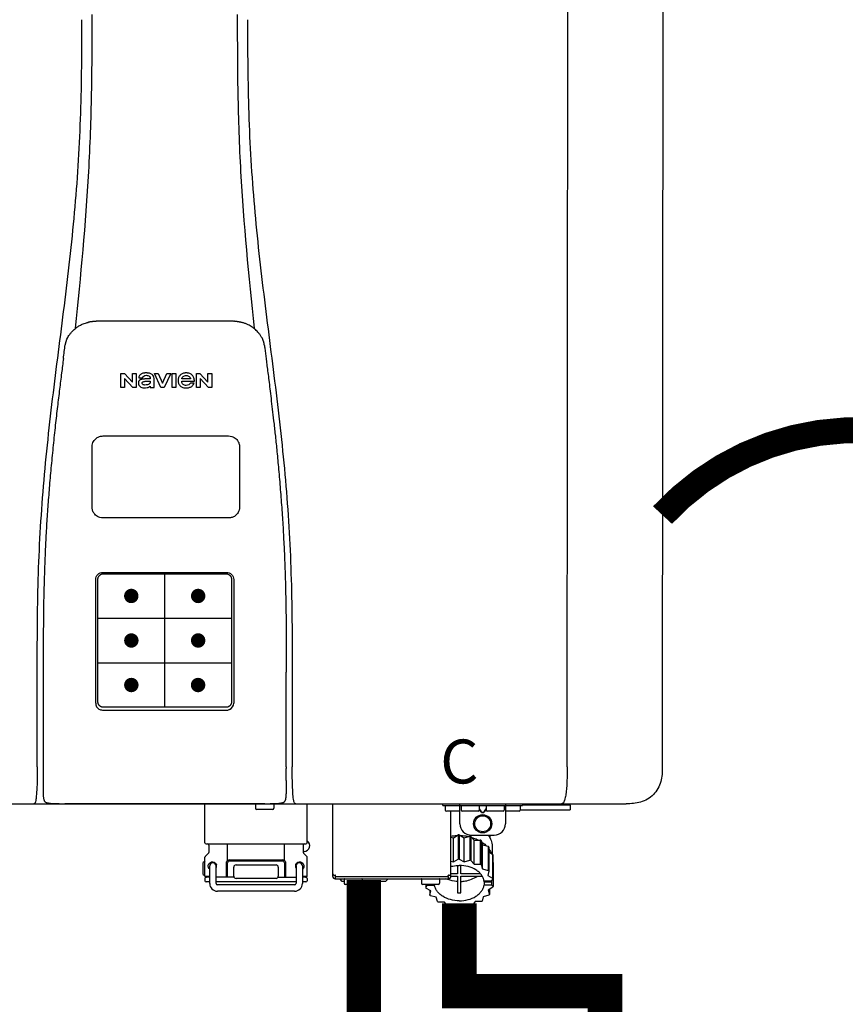
# Model space of a CAD drawing. Units: inches. Extents: x -123 to 135, y -41 to 134.
# Drawn here: x 19 to 33, y 35 to 52 of the extents above; entities that cross this region are included whole.
import ezdxf
from ezdxf.enums import TextEntityAlignment as Align

# ---------------------------------------------------------------- set-up
doc = ezdxf.new("R2010")
doc.units = ezdxf.units.IN
doc.header["$MEASUREMENT"] = 0
doc.header["$PDSIZE"] = -1
doc.linetypes.add('DOTX2', pattern=[0.5, 0, -0.5])
doc.layers.add('menote', color=7, linetype='Continuous')
doc.styles.add('Navien', font='arial.ttf')

# ---------------------------------------------------------------- blocks, each defined once
blk = doc.blocks.new('NPE-S2 (150-180-210-240)')
at = {"linetype": 'Continuous'}
for p, q in [((13.212, 2.069), (13.233, 28.207)), ((14.883, 28.196), (14.863, 2.058)), ((4.927, 9.792), (4.926, 9.792)), ((4.961, 9.797), (4.96, 9.797)), ((4.978, 9.799), (4.977, 9.799)), ((4.977, 9.799), (4.978, 9.799)), ((4.978, 9.799), (4.978, 9.799)), ((4.994, 9.801), (4.993, 9.801)), ((5.01, 9.802), (5.01, 9.802)), ((5.028, 9.803), (5.026, 9.803)), ((5.046, 9.804), (5.045, 9.804)), ((7.383, 9.804), (5.064, 9.804)), ((7.384, 9.804), (7.383, 9.804)), ((7.4, 9.804), (7.401, 9.804)), ((7.418, 9.804), (7.417, 9.804)), ((7.435, 9.803), (7.434, 9.803)), ((7.451, 9.801), (7.452, 9.801)), ((7.47, 9.8), (7.469, 9.8)), ((7.473, 9.799), (7.472, 9.799)), ((7.473, 9.799), (7.473, 9.799)), ((7.489, 9.797), (7.49, 9.797)), ((7.556, 9.785), (7.559, 9.784)), ((4.674, 9.677), (4.675, 9.684)), ((7.776, 9.684), (7.776, 9.677)), ((4.497, 9.404), (4.497, 9.398)), ((4.508, 9.453), (4.508, 9.451)), ((7.954, 9.398), (7.953, 9.404)), ((5.464, 8.898), (5.524, 8.898)), ((5.464, 8.655), (5.464, 8.898)), ((5.524, 8.898), (5.664, 8.749)), ((5.664, 8.898), (5.729, 8.898)), ((5.664, 8.749), (5.664, 8.898)), ((5.729, 8.898), (5.729, 8.655)), ((6.046, 8.898), (6.114, 8.898)), ((6.16, 8.655), (6.046, 8.898)), ((6.114, 8.898), (6.188, 8.728)), ((6.188, 8.728), (6.262, 8.898)), ((6.329, 8.898), (6.215, 8.655)), ((6.262, 8.898), (6.329, 8.898)), ((6.355, 8.898), (6.42, 8.898)), ((6.355, 8.655), (6.355, 8.898)), ((6.42, 8.898), (6.42, 8.655)), ((6.775, 8.898), (6.836, 8.898)), ((6.775, 8.655), (6.775, 8.898)), ((6.836, 8.898), (6.976, 8.749)), ((6.976, 8.898), (7.041, 8.898)), ((6.976, 8.749), (6.976, 8.898)), ((7.041, 8.898), (7.041, 8.655)), ((5.673, 8.655), (5.529, 8.81)), ((5.529, 8.81), (5.529, 8.655)), ((5.774, 8.825), (5.839, 8.825)), ((5.974, 8.803), (5.897, 8.803)), ((6.039, 8.655), (6.039, 8.811)), ((6.521, 8.762), (6.74, 8.762)), ((6.673, 8.803), (6.522, 8.803)), ((6.735, 8.732), (6.67, 8.732)), ((6.985, 8.655), (6.84, 8.81)), ((6.84, 8.81), (6.84, 8.655)), ((5.529, 8.655), (5.464, 8.655)), ((5.729, 8.655), (5.673, 8.655)), ((5.974, 8.677), (5.974, 8.655)), ((5.974, 8.655), (6.039, 8.655)), ((6.215, 8.655), (6.16, 8.655)), ((6.42, 8.655), (6.355, 8.655)), ((6.84, 8.655), (6.775, 8.655)), ((7.041, 8.655), (6.985, 8.655)), ((5.027, 3.175), (5.027, 5.319)), ((5.065, 3.2), (5.065, 5.323)), ((5.153, 5.445), (7.297, 5.445)), ((5.163, 5.421), (7.287, 5.421)), ((7.386, 5.323), (7.386, 3.2)), ((7.424, 5.319), (7.424, 3.175)), ((4.115, 3.802), (4.115, 3.714)), ((4.115, 3.714), (4.115, 1.577)), ((8.335, 2.069), (8.335, 3.714)), ((7.3, 3.048), (5.153, 3.048)), ((8.337, 1.701), (8.337, 1.705)), ((8.338, 1.695), (8.337, 1.701)), ((8.337, 1.668), (8.338, 1.677)), ((8.338, 1.686), (8.338, 1.695)), ((-1.783, 1.427), (14.233, 1.427)), ((4.146, 1.464), (4.146, 1.464)), ((4.15, 1.46), (4.152, 1.459)), ((4.152, 1.459), (4.157, 1.456)), ((4.152, 1.459), (4.152, 1.459)), ((4.201, 1.441), (4.209, 1.439)), ((4.416, 1.428), (4.416, 1.428)), ((4.459, 1.428), (4.462, 1.428)), ((6.225, 1.428), (4.49, 1.428)), ((7.96, 1.428), (6.225, 1.428)), ((6.225, 1.427), (6.225, 1.428)), ((6.923, 0.749), (6.923, 1.427)), ((7.802, 1.419), (7.802, 1.348)), ((8.008, 1.428), (8.009, 1.428)), ((8.117, 1.419), (8.117, 1.348)), ((8.24, 1.439), (8.249, 1.441)), ((8.293, 1.456), (8.298, 1.459)), ((8.302, 1.462), (8.304, 1.463)), ((8.304, 1.463), (8.305, 1.464)), ((8.305, 1.464), (8.305, 1.464)), ((8.355, 1.427), (8.357, 1.427)), ((8.697, 0.749), (8.697, 1.427)), ((9.143, 0.166), (9.143, 1.427)), ((11.055, 1.396), (11.055, 1.427)), ((11.055, 1.396), (12.434, 1.396)), ((11.094, 1.388), (11.094, 1.317)), ((11.35, 1.08), (11.35, 1.427)), ((11.37, 1.388), (11.37, 1.317)), ((11.713, 1.392), (11.684, 1.392)), ((11.685, 1.388), (11.685, 1.317)), ((11.748, 1.393), (11.741, 1.393)), ((11.805, 1.392), (11.776, 1.392)), ((11.804, 1.388), (11.804, 1.317)), ((12.119, 1.388), (12.119, 1.317)), ((12.139, 1.427), (12.139, 1.08)), ((12.395, 1.388), (12.395, 1.317)), ((12.434, 1.427), (12.434, 1.396)), ((13.243, 1.419), (12.434, 1.419)), ((13.262, 1.4), (12.434, 1.4)), ((13.262, 1.4), (13.243, 1.419)), ((13.262, 1.4), (13.262, 1.321)), ((14.239, 1.427), (14.233, 1.427)), ((8.098, 1.329), (7.822, 1.329)), ((11.35, 1.297), (11.114, 1.297)), ((11.193, 0.166), (11.193, 1.297)), ((11.666, 1.297), (11.39, 1.297)), ((11.685, 1.337), (11.713, 1.298)), ((11.685, 1.325), (11.708, 1.294)), ((11.741, 1.28), (11.748, 1.28)), ((11.741, 1.274), (11.748, 1.274)), ((11.776, 1.298), (11.804, 1.337)), ((11.781, 1.294), (11.804, 1.325)), ((12.099, 1.297), (11.823, 1.297)), ((12.375, 1.297), (12.139, 1.297)), ((12.395, 1.321), (13.262, 1.321)), ((11.237, 0.836), (11.318, 0.885)), ((11.318, 0.885), (11.318, 0.467)), ((11.338, 0.886), (11.421, 0.838)), ((11.338, 0.886), (11.338, 0.468)), ((11.421, 0.838), (11.521, 0.865)), ((11.521, 0.865), (11.521, 0.447)), ((11.541, 0.861), (11.596, 0.796)), ((11.541, 0.861), (11.541, 0.442)), ((11.547, 0.883), (11.942, 0.883)), ((11.867, 0.883), (11.867, 0.844)), ((6.99, 0.71), (6.99, 0.581)), ((7.317, 0.443), (7.317, 0.729)), ((8.303, 0.443), (8.303, 0.729)), ((8.63, 0.71), (8.63, 0.581)), ((11.193, 0.847), (11.237, 0.836)), ((11.237, 0.418), (11.237, 0.836)), ((11.421, 0.42), (11.421, 0.838)), ((11.596, 0.796), (11.703, 0.797)), ((11.596, 0.378), (11.596, 0.796)), ((11.703, 0.797), (11.703, 0.379)), ((11.719, 0.788), (11.739, 0.714)), ((11.719, 0.788), (11.719, 0.37)), ((11.739, 0.714), (11.84, 0.689)), ((11.739, 0.296), (11.739, 0.714)), ((11.84, 0.689), (11.84, 0.271)), ((11.91, 0.691), (11.91, 0.558)), ((6.984, 0.567), (6.929, 0.512)), ((8.645, 0.599), (8.63, 0.599)), ((8.636, 0.567), (8.691, 0.512)), ((11.851, 0.677), (11.851, 0.259)), ((11.851, 0.592), (11.917, 0.555)), ((11.917, 0.555), (11.917, 0.136)), ((11.921, 0.54), (11.921, 0.122)), ((6.895, 0.199), (6.895, 0.408)), ((6.923, 0.17), (6.923, 0.498)), ((7.006, 0.043), (7.006, 0.347)), ((7.116, 0.043), (7.116, 0.347)), ((7.296, 0.15), (7.296, 0.402)), ((7.317, 0.15), (7.317, 0.402)), ((7.349, 0.453), (8.271, 0.453)), ((7.349, 0.434), (8.271, 0.434)), ((7.463, 0.367), (8.157, 0.367)), ((8.303, 0.402), (8.303, 0.15)), ((8.324, 0.402), (8.324, 0.15)), ((8.504, 0.347), (8.504, 0.043)), ((8.614, 0.347), (8.614, 0.043)), ((8.697, 0.17), (8.697, 0.498)), ((11.193, 0.429), (11.237, 0.418)), ((11.237, 0.418), (11.318, 0.467)), ((11.309, 0.355), (11.309, 0.21)), ((11.338, 0.468), (11.421, 0.42)), ((11.368, 0.21), (11.368, 0.355)), ((11.421, 0.42), (11.521, 0.447)), ((11.541, 0.442), (11.596, 0.378)), ((11.596, 0.378), (11.703, 0.379)), ((11.719, 0.37), (11.739, 0.296)), ((11.921, 0.413), (11.924, 0.409)), ((11.924, 0.409), (11.924, -0.009)), ((7.424, 0.17), (7.424, 0.327)), ((8.196, 0.327), (8.196, 0.17)), ((9.162, 0.189), (9.182, 0.189)), ((9.19, 0.166), (9.19, 0.181)), ((11.145, 0.166), (11.145, 0.181)), ((11.153, 0.189), (11.173, 0.189)), ((11.309, 0.21), (11.193, 0.21)), ((11.708, 0.21), (11.368, 0.21)), ((11.739, 0.296), (11.84, 0.271)), ((11.851, 0.259), (11.834, 0.184)), ((11.834, 0.184), (11.917, 0.136)), ((6.923, 0.17), (7.006, 0.17)), ((6.923, 0.13), (6.923, 0.091)), ((7.006, 0.15), (6.943, 0.15)), ((7.006, 0.071), (6.943, 0.071)), ((7.429, 0.15), (7.116, 0.15)), ((8.504, 0.071), (7.116, 0.071)), ((8.48, 0.02), (7.14, 0.02)), ((8.157, 0.13), (7.463, 0.13)), ((8.191, 0.15), (8.504, 0.15)), ((8.614, 0.17), (8.697, 0.17)), ((8.677, 0.15), (8.614, 0.15)), ((8.677, 0.071), (8.614, 0.071)), ((8.697, 0.13), (8.697, 0.091)), ((9.182, 0.126), (11.153, 0.126)), ((9.19, 0.166), (11.145, 0.166)), ((9.19, 0.126), (9.19, 0.166)), ((9.269, 0.118), (9.269, 0.126)), ((9.308, 0.079), (9.269, 0.118)), ((9.34, 0.079), (9.308, 0.079)), ((9.34, 0.118), (9.34, 0.047)), ((9.635, 0.028), (9.359, 0.028)), ((9.655, 0.118), (9.655, 0.047)), ((10.057, 0.079), (9.655, 0.079)), ((10.057, 0.079), (10.097, 0.118)), ((10.097, 0.118), (10.097, 0.126)), ((10.68, 0.118), (10.68, 0.047)), ((10.976, 0.028), (10.7, 0.028)), ((10.756, 0.028), (10.756, -0.023)), ((10.756, -0.023), (10.786, 0.015)), ((10.786, 0.015), (10.786, 0.028)), ((10.786, 0.015), (10.908, 0.015)), ((10.908, 0.028), (10.908, 0.015)), ((10.995, 0.118), (10.995, 0.047)), ((11.145, 0.166), (11.145, 0.126)), ((11.193, 0.168), (11.309, 0.168)), ((11.309, 0.168), (11.309, -0.117)), ((11.368, 0.168), (11.738, 0.168)), ((11.368, -0.117), (11.368, 0.168)), ((11.891, 0.084), (11.769, 0.084)), ((11.769, 0.07), (11.904, 0.07)), ((11.769, 0.07), (11.769, 0.015)), ((11.904, 0.015), (11.769, 0.015)), ((11.921, 0.122), (11.891, 0.084)), ((11.892, 0.085), (11.904, 0.07)), ((11.904, 0.015), (11.904, 0.07)), ((11.904, 0.015), (11.924, -0.009)), ((8.48, -0.091), (7.14, -0.091)), ((10.843, -0.085), (10.76, -0.038)), ((10.826, -0.075), (10.826, -0.16)), ((10.826, -0.16), (10.843, -0.085)), ((11.851, -0.16), (11.751, -0.187)), ((11.921, -0.023), (11.84, -0.073)), ((11.84, -0.073), (11.861, -0.147)), ((11.861, -0.06), (11.861, -0.147)), ((10.938, -0.197), (10.837, -0.172)), ((10.958, -0.271), (10.938, -0.197)), ((11.081, -0.279), (10.974, -0.28)), ((11.136, -0.344), (11.081, -0.279)), ((11.255, -0.321), (11.156, -0.348)), ((11.338, -0.369), (11.255, -0.321)), ((11.44, -0.319), (11.359, -0.368)), ((11.541, -0.344), (11.44, -0.319)), ((11.612, -0.272), (11.56, -0.338)), ((11.719, -0.271), (11.612, -0.272)), ((11.751, -0.187), (11.734, -0.261))]:
    blk.add_line(p, q, dxfattribs=at)
at = {"color": 7, "linetype": 'Continuous', "lineweight": 25}
for p, q in [((5.154, 7.813), (5.863, 7.813)), ((5.863, 7.813), (7.334, 7.813)), ((4.965, 6.579), (4.965, 7.624)), ((7.524, 7.624), (7.524, 6.579))]:
    blk.add_line(p, q, dxfattribs=at)
for p, q in [((7.334, 6.389), (5.154, 6.389)), ((6.225, 3.102), (6.225, 5.421)), ((5.065, 4.648), (7.386, 4.648)), ((5.065, 3.875), (7.386, 3.875)), ((6.943, 0.729), (8.677, 0.729))]:
    blk.add_line(p, q)
at = {"color": 9, "const_width": 0.125}
for points in [[(5.582, 5.035, 1), (5.707, 5.035, 1)], [(6.868, 5.035, -1), (6.743, 5.035, -1)], [(5.583, 4.262, 1), (5.708, 4.262, 1)], [(6.868, 4.262, -1), (6.743, 4.262, -1)], [(5.583, 3.489, 1), (5.708, 3.489, 1)], [(6.867, 3.489, -1), (6.742, 3.489, -1)]]:
    blk.add_lwpolyline(points, format="xyb", close=True, dxfattribs=at)
at = {"linetype": 'Continuous'}
for points in [[(4.115, 1.577), (4.116, 1.569), (4.117, 1.561), (4.117, 1.552), (4.118, 1.544), (4.119, 1.537), (4.12, 1.529), (4.121, 1.522), (4.123, 1.516), (4.124, 1.509), (4.126, 1.503), (4.127, 1.498), (4.129, 1.492), (4.131, 1.487), (4.133, 1.482), (4.135, 1.478), (4.138, 1.473), (4.141, 1.469), (4.144, 1.465), (4.146, 1.464)], [(8.305, 1.464), (8.306, 1.465), (8.309, 1.469), (8.312, 1.473), (8.315, 1.477), (8.317, 1.482), (8.319, 1.487), (8.321, 1.492), (8.323, 1.497), (8.325, 1.503), (8.326, 1.509), (8.327, 1.516), (8.329, 1.522), (8.33, 1.529), (8.331, 1.536), (8.332, 1.544), (8.333, 1.552), (8.334, 1.56), (8.334, 1.569), (8.335, 1.578), (8.336, 1.588), (8.336, 1.598), (8.337, 1.608), (8.337, 1.619), (8.337, 1.631), (8.337, 1.643), (8.337, 1.655), (8.337, 1.668)], [(4.146, 1.464), (4.146, 1.463), (4.148, 1.462), (4.15, 1.46)], [(4.157, 1.456), (4.165, 1.452), (4.174, 1.448), (4.184, 1.445), (4.194, 1.442), (4.201, 1.441)], [(4.209, 1.439), (4.223, 1.437), (4.238, 1.435), (4.253, 1.434), (4.27, 1.433), (4.288, 1.431), (4.306, 1.431), (4.325, 1.43), (4.345, 1.429), (4.365, 1.429), (4.385, 1.429), (4.407, 1.428), (4.428, 1.428), (4.451, 1.428), (4.473, 1.428), (4.49, 1.428)], [(7.96, 1.428), (7.976, 1.428), (7.999, 1.428), (8.021, 1.428), (8.043, 1.428), (8.064, 1.429), (8.085, 1.429), (8.105, 1.429), (8.125, 1.43), (8.144, 1.431), (8.162, 1.431), (8.18, 1.432), (8.196, 1.434), (8.212, 1.435), (8.227, 1.437), (8.24, 1.439)], [(8.249, 1.441), (8.256, 1.442), (8.266, 1.445), (8.276, 1.448), (8.285, 1.452), (8.293, 1.456)], [(8.298, 1.459), (8.3, 1.46), (8.302, 1.462)]]:
    blk.add_lwpolyline(points, dxfattribs=at)
for radius in [0.158, 0.138]:
    blk.add_circle((11.745, 1.08), radius, dxfattribs=at)
for centre, radius, start, end in [((5.048, 9.128), 0.675, 103.1153, 103.3722), ((5.049, 9.124), 0.679, 102.8722, 103.1153), ((5.051, 9.114), 0.689, 101.932, 102.8705), ((5.053, 9.104), 0.699, 101.7526, 101.9337), ((5.055, 9.095), 0.709, 100.5078, 101.7501), ((5.059, 9.077), 0.727, 99.2522, 100.4567), ((5.06, 9.066), 0.738, 99.0039, 99.2545), ((5.062, 9.056), 0.748, 97.9475, 99.0021), ((5.063, 9.047), 0.757, 97.813, 97.9493), ((5.07, 8.978), 0.826, 97.0563, 97.6206), ((5.069, 8.986), 0.818, 96.8513, 97.0556), ((5.069, 8.99), 0.815, 96.646, 96.8513), ((5.069, 8.99), 0.815, 96.5037, 96.646), ((5.069, 8.99), 0.815, 95.8496, 96.4065), ((5.069, 8.99), 0.814, 95.3457, 95.8496), ((5.068, 8.998), 0.806, 94.1636, 95.3078), ((5.068, 9.005), 0.799, 92.9753, 94.1074), ((5.067, 9.015), 0.789, 91.6358, 92.8826), ((5.067, 9.02), 0.784, 90.7263, 91.5665), ((5.067, 9.023), 0.782, 90.2098, 90.7261), ((7.383, 9.025), 0.78, 89.4161, 89.9255), ((7.383, 9.021), 0.783, 88.7748, 89.416), ((7.383, 9.015), 0.789, 87.5221, 88.6949), ((7.383, 9.009), 0.796, 86.3322, 87.4903), ((7.382, 9.001), 0.804, 85.1054, 86.2639), ((7.382, 8.993), 0.811, 83.8098, 85.0329), ((7.382, 8.994), 0.811, 83.9962, 85.033), ((7.381, 8.989), 0.816, 83.8113, 83.9971), ((7.381, 8.987), 0.817, 83.5923, 83.7384), ((7.381, 8.985), 0.819, 83.1812, 83.5585), ((7.38, 8.983), 0.821, 82.9932, 83.1812), ((7.38, 8.981), 0.823, 82.6181, 82.9931), ((7.38, 8.979), 0.825, 82.4312, 82.6182), ((7.387, 9.047), 0.757, 82.0507, 82.2859), ((7.389, 9.058), 0.747, 80.8848, 82.0528), ((7.39, 9.067), 0.737, 80.7008, 80.8827), ((7.392, 9.077), 0.727, 79.4358, 80.7033), ((7.394, 9.087), 0.716, 79.1938, 79.4333), ((7.395, 9.097), 0.707, 77.972, 79.1951), ((7.398, 9.11), 0.693, 77.7937, 77.9673), ((7.4, 9.117), 0.686, 77.127, 77.7945), ((7.402, 9.125), 0.678, 76.8334, 77.1262), ((7.403, 9.129), 0.673, 76.5521, 76.8333), ((5.156, 9.107), 0.748, 130.6963, 131.062), ((5.166, 9.096), 0.762, 129.6674, 130.6942), ((4.955, 9.349), 0.433, 128.7099, 129.5994), ((4.955, 9.35), 0.432, 129.2723, 129.5998), ((4.956, 9.349), 0.434, 128.4426, 129.272), ((4.956, 9.348), 0.435, 128.443, 128.7103), ((7.495, 9.35), 0.432, 50.3996, 50.7376), ((7.285, 9.097), 0.762, 49.6305, 50.3301), ((7.295, 9.109), 0.746, 48.3633, 49.6324), ((5.405, 9.266), 0.918, 171.1935, 171.3473), ((4.879, 9.345), 0.386, 167.4777, 167.6993), ((4.879, 9.345), 0.386, 167.4776, 167.6989), ((4.777, 9.367), 0.282, 167.725, 168.062), ((4.632, 9.413), 0.13, 161.4104, 161.9933), ((4.727, 9.381), 0.23, 160.7485, 161.175), ((4.726, 9.381), 0.229, 160.6407, 161.175), ((4.789, 9.36), 0.295, 161.2408, 161.4483), ((4.706, 9.389), 0.207, 158.702, 159.9258), ((4.661, 9.407), 0.159, 155.1053, 155.6871), ((4.886, 9.324), 0.399, 155.129, 157.7307), ((4.886, 9.324), 0.399, 155.1289, 157.7425), ((4.877, 9.328), 0.389, 157.7529, 157.8991), ((7.566, 9.325), 0.397, 22.2646, 24.4834), ((7.566, 9.325), 0.397, 22.2578, 24.4835), ((7.574, 9.328), 0.389, 22.1012, 22.2502), ((7.731, 9.384), 0.222, 19.2572, 19.4214), ((7.725, 9.382), 0.228, 18.8362, 19.256), ((7.74, 9.387), 0.213, 18.6379, 18.8504), ((7.746, 9.389), 0.206, 17.8321, 18.1941), ((7.559, 9.342), 0.399, 12.2862, 12.5683), ((7.559, 9.342), 0.399, 12.2864, 12.5683), ((7.674, 9.367), 0.281, 11.892, 12.2434), ((7.437, 9.326), 0.522, 8.6539, 8.7833), ((5.153, 3.175), 0.126, 180.0027, 239.4015), ((7.297, 3.175), 0.126, 295.7103, 359.9961), ((5.153, 3.174), 0.125, 269.0386, 269.9997), ((4.142, 1.678), 4.196, 359.9824, 0.1001), ((3.948, 1.509), 0.0823, 269.9725, 270.9668), ((4.527, 11.969), 10.541, 269.3975, 269.6322), ((7.81, 1.419), 0.00788, 90, 180), ((7.895, 15.926), 14.498, 270.2595, 270.4484), ((8.11, 1.419), 0.00788, 0, 90), ((8.502, 1.551), 0.124, 269.5134, 270.0145), ((11.102, 1.388), 0.00788, 90, 180), ((11.378, 1.388), 0.00788, 89.9999, 179.9999), ((11.678, 1.388), 0.00788, 359.9999, 89.9999), ((11.812, 1.388), 0.00788, 89.9999, 179.9999), ((12.111, 1.388), 0.00788, 359.9999, 89.9999), ((12.387, 1.388), 0.00788, 0, 90), ((7.822, 1.348), 0.0197, 180, 270), ((8.098, 1.348), 0.0197, 270, 0), ((11.114, 1.317), 0.0197, 180, 270), ((11.39, 1.317), 0.0197, 179.9999, 269.9999), ((11.666, 1.317), 0.0197, 269.9999, 359.9999), ((11.823, 1.317), 0.0197, 179.9999, 269.9999), ((12.099, 1.317), 0.0197, 269.9999, 359.9999), ((12.375, 1.317), 0.0197, 270, 0), ((11.547, 1.08), 0.197, 179.9999, 269.9999), ((11.942, 1.08), 0.197, 269.9999, 359.9999), ((11.337, 0.081), 0.791, 93.1764, 100.5418), ((11.338, 0.05), 0.836, 89.9999, 91.4144), ((11.339, 0.076), 0.796, 79.0185, 88.1913), ((11.349, 0.114), 0.771, 75.5694, 77.0628), ((6.943, 0.749), 0.0197, 180, 270), ((6.97, 0.71), 0.0197, 0, 90), ((8.65, 0.71), 0.0197, 90, 180), ((8.645, 0.698), 0.0986, 270, 58.251), ((8.677, 0.749), 0.0197, 270, 0), ((11.412, 0.271), 0.601, 59.3227, 61.0861), ((11.525, 0.41), 0.421, 39.2384, 41.4737), ((6.97, 0.581), 0.0197, 315, 0), ((8.65, 0.581), 0.0197, 180, 225), ((11.618, 0.465), 0.312, 14.0064, 16.7349), ((7.013, 0.304), 0.158, 124.8664, 138.5904), ((6.943, 0.498), 0.0197, 135, 180), ((7.061, 0.347), 0.0552, 0, 180), ((7.057, 0.347), 0.0695, 0.0725, 18.3549), ((7.057, 0.347), 0.069, 351.7022, 359.9931), ((7.349, 0.402), 0.0513, 90, 127.9799), ((7.349, 0.402), 0.0315, 90, 180), ((7.463, 0.327), 0.0394, 90, 180), ((8.157, 0.327), 0.0394, 0, 90), ((8.271, 0.402), 0.0513, 52.0201, 90), ((8.271, 0.402), 0.0315, 0, 90), ((8.563, 0.347), 0.069, 171.3698, 179.9922), ((8.563, 0.347), 0.0695, 180.0773, 198.7566), ((8.563, 0.347), 0.0694, 159.6388, 171.3409), ((8.559, 0.347), 0.0552, 0, 180), ((8.677, 0.498), 0.0197, 0, 45), ((11.338, -0.369), 0.836, 89.9999, 91.4144), ((11.349, -0.304), 0.771, 75.5694, 77.0628), ((11.412, -0.147), 0.601, 59.3227, 61.0861), ((7.013, 0.304), 0.158, 221.4096, 235.2926), ((7.056, 0.347), 0.0702, 328.8892, 337.4635), ((7.057, 0.347), 0.0696, 337.4911, 351.6574), ((8.564, 0.347), 0.0702, 198.8437, 211.0709), ((9.162, 0.209), 0.0197, 180, 270), ((9.182, 0.181), 0.00788, 0, 90), ((11.153, 0.181), 0.00788, 90, 180), ((11.173, 0.209), 0.0197, 270, 0), ((11.525, -0.008), 0.421, 39.2384, 41.4737), ((6.943, 0.17), 0.0197, 180, 270), ((6.943, 0.13), 0.0197, 90, 180), ((6.943, 0.091), 0.0197, 180, 270), ((7.14, 0.043), 0.134, 180, 270), ((7.14, 0.043), 0.0237, 180, 270), ((7.463, 0.17), 0.0394, 180, 270), ((8.157, 0.17), 0.0394, 270, 0), ((8.48, 0.043), 0.134, 270, 0), ((8.48, 0.043), 0.0237, 270, 0), ((8.677, 0.17), 0.0197, 270, 0), ((8.677, 0.13), 0.0197, 0, 90), ((8.677, 0.091), 0.0197, 270, 0), ((9.182, 0.166), 0.0394, 180, 270), ((9.348, 0.118), 0.00788, 90, 180), ((9.359, 0.047), 0.0197, 180, 270), ((9.635, 0.047), 0.0197, 270, 0), ((9.647, 0.118), 0.00788, 0, 90), ((10.688, 0.118), 0.00788, 90, 180), ((10.7, 0.047), 0.0197, 180, 270), ((10.976, 0.047), 0.0197, 270, 0), ((10.988, 0.118), 0.00788, 0, 90), ((11.153, 0.166), 0.0394, 270, 0), ((11.553, 0.105), 0.22, 350.8093, 354.4225), ((11.618, 0.047), 0.312, 14.0064, 16.7349), ((11.059, 0.052), 0.312, 194.0064, 196.7349), ((11.152, 0.107), 0.421, 219.2384, 221.4737), ((11.338, 0.495), 0.613, 267.2344, 270.0006), ((11.338, 0.495), 0.613, 269.9994, 272.7656), ((11.536, 0.097), 0.406, 320.7617, 323.0517), ((11.623, 0.051), 0.307, 345.9946, 348.7549), ((11.265, 0.246), 0.601, 239.3227, 241.0861), ((11.352, 0.39), 0.757, 284.4304, 285.9417), ((11.422, 0.229), 0.581, 300.6772, 302.4791), ((11.328, 0.403), 0.771, 255.5694, 257.0628), ((11.338, 0.467), 0.836, 269.9999, 271.4144)]:
    blk.add_arc(centre, radius, start, end, dxfattribs=at)
for points, knots in [([(4.675, 9.684), (4.769, 10.589), (4.9, 11.946), (4.964, 13.764), (4.966, 14.673), (4.966, 15.129)], [0, 0, 0, 0, 0.500353, 0.749231, 1, 1, 1, 1]), ([(7.485, 15.129), (7.485, 14.673), (7.486, 13.764), (7.55, 11.946), (7.681, 10.589), (7.776, 9.684)], [0, 0, 0, 0, 0.250769, 0.499647, 1, 1, 1, 1]), ([(4.013, 2.069), (4.013, 2.611), (4.012, 3.695), (4.015, 5.321), (4.107, 6.945), (4.286, 8.562), (4.5, 10.175), (4.684, 11.791), (4.782, 13.415), (4.787, 14.499), (4.787, 15.04)], [0, 0, 0, 0, 0.12501, 0.249972, 0.374882, 0.499958, 0.625059, 0.750139, 0.875053, 1, 1, 1, 1]), ([(7.663, 15.04), (7.663, 14.499), (7.668, 13.415), (7.767, 11.791), (7.95, 10.175), (8.164, 8.562), (8.343, 6.945), (8.435, 5.321), (8.438, 3.695), (8.438, 2.611), (8.438, 2.069)], [0, 0, 0, 0, 0.124947, 0.249861, 0.374941, 0.500042, 0.625118, 0.750028, 0.87499, 1, 1, 1, 1]), ([(4.686, 9.689), (4.693, 9.694), (4.71, 9.707), (4.736, 9.723), (4.765, 9.739), (4.795, 9.753), (4.83, 9.767), (4.863, 9.777), (4.886, 9.783), (4.895, 9.785)], [0, 0, 0, 0, 0.121806, 0.263703, 0.400063, 0.544056, 0.702898, 0.876905, 1, 1, 1, 1]), ([(7.769, 9.685), (7.76, 9.692), (7.742, 9.706), (7.71, 9.726), (7.672, 9.746), (7.629, 9.764), (7.59, 9.776), (7.566, 9.783), (7.559, 9.784)], [0, 0, 0, 0, 0.14211, 0.30219, 0.482307, 0.685201, 0.906744, 1, 1, 1, 1]), ([(4.524, 9.492), (4.527, 9.497), (4.535, 9.513), (4.551, 9.542), (4.576, 9.578), (4.607, 9.616), (4.639, 9.648), (4.66, 9.667), (4.669, 9.674)], [0, 0, 0, 0, 0.069566, 0.23649, 0.424101, 0.63479, 0.853711, 1, 1, 1, 1]), ([(7.927, 9.489), (7.923, 9.498), (7.911, 9.522), (7.889, 9.558), (7.859, 9.597), (7.829, 9.63), (7.806, 9.653), (7.793, 9.664), (7.791, 9.666)], [0, 0, 0, 0, 0.130387, 0.350497, 0.570743, 0.773003, 0.954816, 1, 1, 1, 1]), ([(4.501, 9.425), (4.501, 9.424), (4.5, 9.422), (4.5, 9.419), (4.499, 9.416), (4.499, 9.413), (4.498, 9.411), (4.498, 9.408), (4.498, 9.407), (4.498, 9.407)], [0, 0, 0, 0, 0.162378, 0.333179, 0.495078, 0.650108, 0.799927, 0.955477, 1, 1, 1, 1]), ([(4.508, 9.451), (4.508, 9.451), (4.508, 9.451), (4.508, 9.45), (4.507, 9.449), (4.507, 9.448), (4.507, 9.447), (4.506, 9.446), (4.506, 9.444), (4.505, 9.443), (4.505, 9.441), (4.504, 9.439), (4.504, 9.437), (4.503, 9.434), (4.502, 9.431), (4.502, 9.429), (4.502, 9.428), (4.502, 9.428)], [0, 0, 0, 0, 0.010286, 0.046063, 0.086248, 0.131706, 0.18196, 0.237786, 0.300234, 0.370199, 0.44881, 0.537436, 0.637631, 0.751252, 0.874949, 0.999197, 1, 1, 1, 1]), ([(4.509, 9.455), (4.509, 9.455), (4.509, 9.455), (4.509, 9.455), (4.509, 9.455)], [0, 0, 0, 0, 0.596325, 1, 1, 1, 1]), ([(4.516, 9.473), (4.516, 9.472), (4.515, 9.471), (4.515, 9.469), (4.514, 9.467), (4.513, 9.465), (4.512, 9.462), (4.511, 9.46), (4.51, 9.458), (4.51, 9.457), (4.51, 9.457)], [0, 0, 0, 0, 0.060642, 0.214571, 0.369335, 0.521554, 0.668747, 0.817521, 0.963654, 1, 1, 1, 1]), ([(7.94, 9.457), (7.94, 9.458), (7.94, 9.458), (7.939, 9.46), (7.938, 9.463), (7.937, 9.466), (7.936, 9.468), (7.935, 9.471), (7.934, 9.473), (7.934, 9.474)], [0, 0, 0, 0, 0.015113, 0.162677, 0.318632, 0.477898, 0.64044, 0.812242, 1, 1, 1, 1]), ([(7.948, 9.429), (7.948, 9.429), (7.948, 9.431), (7.947, 9.433), (7.947, 9.436), (7.946, 9.439), (7.945, 9.441), (7.945, 9.443), (7.944, 9.445), (7.944, 9.447), (7.943, 9.448), (7.943, 9.449), (7.943, 9.45), (7.942, 9.452), (7.942, 9.453), (7.942, 9.454), (7.941, 9.454), (7.941, 9.455)], [0, 0, 0, 0, 0.036808, 0.16916, 0.285216, 0.387133, 0.476883, 0.556122, 0.626304, 0.688679, 0.744233, 0.793747, 0.838256, 0.880848, 0.925146, 0.974376, 1, 1, 1, 1]), ([(7.941, 9.455), (7.941, 9.455), (7.941, 9.455), (7.941, 9.455), (7.941, 9.455)], [0, 0, 0, 0, 0.596093, 1, 1, 1, 1]), ([(7.953, 9.406), (7.953, 9.406), (7.952, 9.407), (7.952, 9.409), (7.952, 9.412), (7.951, 9.414), (7.951, 9.417), (7.95, 9.42), (7.95, 9.422), (7.949, 9.424), (7.949, 9.425)], [0, 0, 0, 0, 0.055124, 0.173926, 0.30186, 0.434986, 0.571471, 0.713856, 0.866961, 1, 1, 1, 1]), ([(7.954, 9.398), (7.957, 9.373), (7.964, 9.319), (7.971, 9.264), (7.975, 9.235)], [0, 0, 0, 0, 0.458576, 1, 1, 1, 1]), ([(7.975, 9.235), (7.979, 9.203), (7.987, 9.134), (8.001, 9.027), (8.016, 8.907), (8.033, 8.774), (8.051, 8.625), (8.071, 8.459), (8.093, 8.273), (8.117, 8.065), (8.143, 7.83), (8.171, 7.563), (8.2, 7.26), (8.229, 6.925), (8.256, 6.575), (8.279, 6.228), (8.296, 5.896), (8.31, 5.584), (8.319, 5.297), (8.325, 5.039), (8.329, 4.806), (8.332, 4.594), (8.333, 4.402), (8.334, 4.228), (8.335, 4.074), (8.335, 3.94), (8.335, 3.822), (8.335, 3.749), (8.335, 3.714)], [0, 0, 0, 0, 0.017671, 0.037199, 0.058893, 0.08305, 0.109965, 0.139988, 0.173568, 0.21127, 0.253777, 0.301671, 0.356337, 0.418758, 0.484049, 0.546478, 0.607076, 0.664138, 0.71585, 0.762316, 0.804189, 0.842226, 0.876999, 0.908478, 0.936173, 0.960296, 0.981433, 1, 1, 1, 1]), ([(4.466, 9.158), (4.455, 9.074), (4.433, 8.897), (4.398, 8.619), (4.362, 8.316), (4.325, 7.992), (4.288, 7.65), (4.254, 7.302), (4.224, 6.959), (4.197, 6.623), (4.175, 6.293), (4.157, 5.97), (4.144, 5.665), (4.134, 5.384), (4.127, 5.131), (4.122, 4.902), (4.12, 4.697), (4.118, 4.51), (4.117, 4.341), (4.116, 4.186), (4.116, 4.047), (4.115, 3.923), (4.115, 3.843), (4.115, 3.805), (4.115, 3.802)], [0, 0, 0, 0, 0.047264, 0.099878, 0.156579, 0.21748, 0.282279, 0.348449, 0.412706, 0.474607, 0.536506, 0.597656, 0.654914, 0.707266, 0.75438, 0.796596, 0.834679, 0.869228, 0.900635, 0.929403, 0.955485, 0.978504, 0.998601, 1, 1, 1, 1]), ([(6.006, 8.88), (5.999, 8.885), (5.985, 8.894), (5.961, 8.902), (5.938, 8.905), (5.918, 8.907), (5.902, 8.907), (5.887, 8.907), (5.868, 8.906), (5.846, 8.902), (5.823, 8.894), (5.81, 8.885), (5.804, 8.88)], [0, 0, 0, 0, 0.11278, 0.231919, 0.363394, 0.434835, 0.51034, 0.583761, 0.652199, 0.776425, 0.889346, 1, 1, 1, 1]), ([(6.74, 8.762), (6.74, 8.782), (6.736, 8.811), (6.721, 8.845), (6.705, 8.867), (6.684, 8.885), (6.658, 8.898), (6.634, 8.904), (6.613, 8.907), (6.596, 8.907), (6.58, 8.907), (6.561, 8.904), (6.538, 8.899), (6.514, 8.887), (6.5, 8.875), (6.494, 8.869)], [0, 0, 0, 0, 0.174944, 0.252248, 0.32638, 0.407044, 0.489254, 0.577536, 0.625156, 0.675541, 0.72134, 0.764949, 0.846723, 0.923871, 1, 1, 1, 1]), ([(5.897, 8.803), (5.887, 8.803), (5.87, 8.802), (5.844, 8.801), (5.825, 8.797), (5.811, 8.793), (5.801, 8.789), (5.792, 8.784), (5.782, 8.776), (5.773, 8.765), (5.769, 8.747), (5.768, 8.735), (5.768, 8.729)], [0, 0, 0, 0, 0.164381, 0.311347, 0.4445, 0.507525, 0.569261, 0.63204, 0.6876, 0.786792, 0.886721, 1, 1, 1, 1]), ([(5.804, 8.88), (5.791, 8.869), (5.78, 8.85), (5.775, 8.829), (5.774, 8.825)], [0, 0, 0, 0, 0.766442, 1, 1, 1, 1]), ([(5.833, 8.732), (5.833, 8.737), (5.837, 8.748), (5.854, 8.757), (5.876, 8.762), (5.892, 8.763), (5.901, 8.763)], [0, 0, 0, 0, 0.183118, 0.3966, 0.672521, 1, 1, 1, 1]), ([(5.881, 8.697), (5.872, 8.697), (5.856, 8.699), (5.838, 8.713), (5.834, 8.725), (5.833, 8.732)], [0, 0, 0, 0, 0.441537, 0.697729, 1, 1, 1, 1]), ([(5.839, 8.825), (5.844, 8.836), (5.861, 8.858), (5.889, 8.866), (5.904, 8.866)], [0, 0, 0, 0, 0.445002, 1, 1, 1, 1]), ([(5.972, 8.763), (5.972, 8.755), (5.972, 8.741), (5.965, 8.725), (5.952, 8.71), (5.922, 8.699), (5.896, 8.697), (5.881, 8.697)], [0, 0, 0, 0, 0.203376, 0.30107, 0.40627, 0.655205, 1, 1, 1, 1]), ([(5.901, 8.763), (5.922, 8.764), (5.945, 8.764), (5.969, 8.763), (5.972, 8.763)], [0, 0, 0, 0, 0.875956, 1, 1, 1, 1]), ([(5.904, 8.866), (5.923, 8.866), (5.962, 8.856), (5.974, 8.818), (5.974, 8.803)], [0, 0, 0, 0, 0.558921, 1, 1, 1, 1]), ([(6.039, 8.811), (6.039, 8.825), (6.033, 8.851), (6.015, 8.872), (6.006, 8.88)], [0, 0, 0, 0, 0.523549, 1, 1, 1, 1]), ([(6.494, 8.869), (6.488, 8.863), (6.477, 8.85), (6.465, 8.828), (6.459, 8.807), (6.456, 8.79), (6.456, 8.776), (6.456, 8.762), (6.459, 8.744), (6.465, 8.722), (6.478, 8.699), (6.496, 8.68), (6.517, 8.665), (6.541, 8.654), (6.564, 8.649), (6.583, 8.647), (6.598, 8.646), (6.613, 8.647), (6.63, 8.648), (6.651, 8.653), (6.674, 8.662), (6.694, 8.673), (6.704, 8.682), (6.709, 8.687)], [0, 0, 0, 0, 0.05875, 0.115277, 0.17235, 0.201953, 0.232628, 0.266651, 0.299013, 0.359924, 0.418306, 0.477366, 0.534759, 0.594056, 0.657537, 0.691485, 0.727161, 0.759275, 0.790106, 0.848545, 0.903988, 0.958071, 1, 1, 1, 1]), ([(6.522, 8.751), (6.522, 8.751), (6.522, 8.755), (6.522, 8.758), (6.521, 8.762)], [0, 0, 0, 0, 0.095448, 1, 1, 1, 1]), ([(6.522, 8.803), (6.524, 8.819), (6.542, 8.853), (6.579, 8.862), (6.598, 8.862)], [0, 0, 0, 0, 0.462901, 1, 1, 1, 1]), ([(6.598, 8.691), (6.579, 8.691), (6.542, 8.7), (6.524, 8.735), (6.522, 8.751)], [0, 0, 0, 0, 0.537118, 1, 1, 1, 1]), ([(6.598, 8.862), (6.616, 8.862), (6.654, 8.853), (6.671, 8.819), (6.673, 8.803)], [0, 0, 0, 0, 0.537103, 1, 1, 1, 1]), ([(6.67, 8.732), (6.665, 8.72), (6.644, 8.697), (6.613, 8.691), (6.598, 8.691)], [0, 0, 0, 0, 0.45637, 1, 1, 1, 1]), ([(6.709, 8.687), (6.713, 8.691), (6.724, 8.705), (6.732, 8.721), (6.735, 8.732)], [0, 0, 0, 0, 0.336382, 1, 1, 1, 1]), ([(5.797, 8.67), (5.807, 8.663), (5.828, 8.65), (5.853, 8.646), (5.867, 8.646)], [0, 0, 0, 0, 0.457893, 1, 1, 1, 1]), ([(5.867, 8.646), (5.884, 8.646), (5.908, 8.648), (5.93, 8.655), (5.935, 8.657)], [0, 0, 0, 0, 0.763612, 1, 1, 1, 1]), ([(5.935, 8.657), (5.945, 8.661), (5.958, 8.666), (5.97, 8.675), (5.974, 8.677)], [0, 0, 0, 0, 0.686799, 1, 1, 1, 1]), ([(5.027, 5.319), (5.027, 5.335), (5.033, 5.369), (5.061, 5.41), (5.103, 5.439), (5.136, 5.445), (5.153, 5.445)], [0, 0, 0, 0, 0.249989, 0.499975, 0.749976, 1, 1, 1, 1]), ([(5.065, 5.323), (5.065, 5.326), (5.065, 5.331), (5.066, 5.337), (5.067, 5.343), (5.069, 5.351), (5.072, 5.359), (5.074, 5.365), (5.077, 5.37), (5.081, 5.377), (5.087, 5.385), (5.094, 5.392), (5.101, 5.399), (5.108, 5.405), (5.115, 5.409), (5.121, 5.412), (5.127, 5.414), (5.135, 5.417), (5.143, 5.419), (5.149, 5.42), (5.155, 5.421), (5.16, 5.421), (5.163, 5.421)], [0, 0, 0, 0, 0.062493, 0.093749, 0.125006, 0.187504, 0.250002, 0.281262, 0.312521, 0.375022, 0.437523, 0.500023, 0.562522, 0.62502, 0.687516, 0.718773, 0.750029, 0.812521, 0.87501, 0.906263, 0.937515, 1, 1, 1, 1]), ([(7.287, 5.421), (7.29, 5.421), (7.295, 5.421), (7.301, 5.42), (7.308, 5.419), (7.316, 5.417), (7.323, 5.414), (7.329, 5.412), (7.335, 5.409), (7.342, 5.405), (7.35, 5.399), (7.357, 5.392), (7.363, 5.385), (7.369, 5.377), (7.373, 5.37), (7.376, 5.365), (7.379, 5.359), (7.381, 5.351), (7.383, 5.343), (7.385, 5.337), (7.385, 5.331), (7.386, 5.326), (7.386, 5.323)], [0, 0, 0, 0, 0.062485, 0.093737, 0.12499, 0.187479, 0.249971, 0.281227, 0.312484, 0.37498, 0.437478, 0.499977, 0.562477, 0.624978, 0.687479, 0.718738, 0.749998, 0.812496, 0.874994, 0.906251, 0.937507, 1, 1, 1, 1]), ([(7.297, 5.445), (7.314, 5.445), (7.347, 5.439), (7.389, 5.41), (7.417, 5.369), (7.424, 5.335), (7.424, 5.319)], [0, 0, 0, 0, 0.250024, 0.500025, 0.750011, 1, 1, 1, 1]), ([(5.163, 3.102), (5.16, 3.102), (5.155, 3.102), (5.149, 3.103), (5.143, 3.104), (5.135, 3.106), (5.127, 3.108), (5.121, 3.111), (5.115, 3.114), (5.108, 3.118), (5.101, 3.124), (5.094, 3.13), (5.087, 3.138), (5.081, 3.145), (5.077, 3.152), (5.074, 3.158), (5.072, 3.164), (5.069, 3.171), (5.067, 3.179), (5.066, 3.186), (5.065, 3.192), (5.065, 3.197), (5.065, 3.2)], [0, 0, 0, 0, 0.062499, 0.093758, 0.125015, 0.187509, 0.250002, 0.281257, 0.312511, 0.375001, 0.43749, 0.49998, 0.56247, 0.624962, 0.687455, 0.718712, 0.74997, 0.812468, 0.87497, 0.906231, 0.937493, 1, 1, 1, 1]), ([(7.287, 3.102), (7.287, 3.102), (7.287, 3.102), (7.287, 3.102), (7.11, 3.102), (6.402, 3.102), (5.694, 3.102), (5.163, 3.102)], [-0.000002, -0.000002, -0.000002, -0.000002, 0, 0, 0, 0.249983, 1, 1, 1, 1]), ([(7.386, 3.2), (7.386, 3.197), (7.385, 3.192), (7.385, 3.186), (7.383, 3.179), (7.381, 3.171), (7.379, 3.164), (7.376, 3.158), (7.373, 3.152), (7.369, 3.145), (7.363, 3.138), (7.357, 3.13), (7.35, 3.124), (7.342, 3.118), (7.335, 3.114), (7.329, 3.111), (7.323, 3.108), (7.316, 3.106), (7.308, 3.104), (7.301, 3.103), (7.295, 3.102), (7.29, 3.102), (7.287, 3.102)], [0, 0, 0, 0, 0.062507, 0.093769, 0.12503, 0.187532, 0.25003, 0.281288, 0.312545, 0.375038, 0.43753, 0.50002, 0.56251, 0.624999, 0.687489, 0.718743, 0.749998, 0.812491, 0.874985, 0.906242, 0.937501, 1, 1, 1, 1]), ([(4.013, 2.068), (4.013, 1.999), (4.012, 1.865), (4.005, 1.682), (3.996, 1.544), (3.985, 1.468), (3.974, 1.444)], [0, 0, 0, 0, 0.331558, 0.639975, 0.874155, 1, 1, 1, 1]), ([(8.335, 2.069), (8.335, 2.066), (8.335, 2.061), (8.335, 2.053), (8.335, 2.045), (8.335, 2.04), (8.335, 2.039)], [0, 0, 0, 0, 0.248748, 0.525873, 0.834263, 1, 1, 1, 1]), ([(8.466, 1.478), (8.457, 1.514), (8.45, 1.606), (8.439, 1.802), (8.438, 1.963), (8.438, 2.068)], [0, 0, 0, 0, 0.184761, 0.46612, 1, 1, 1, 1]), ([(13.212, 2.069), (13.212, 1.987), (13.211, 1.865), (13.202, 1.707), (13.191, 1.604), (13.176, 1.522), (13.158, 1.468), (13.139, 1.433), (13.12, 1.427), (13.113, 1.427)], [0, 0, 0, 0, 0.366643, 0.54995, 0.709045, 0.832593, 0.918638, 0.969422, 1, 1, 1, 1]), ([(14.863, 2.058), (14.863, 1.976), (14.853, 1.805), (14.726, 1.569), (14.492, 1.439), (14.321, 1.427), (14.239, 1.427)], [0, 0, 0, 0, 0.243464, 0.499908, 0.756317, 1, 1, 1, 1]), ([(8.337, 1.705), (8.337, 1.711), (8.337, 1.727), (8.337, 1.753), (8.337, 1.784), (8.336, 1.818), (8.336, 1.852), (8.336, 1.883), (8.335, 1.911), (8.335, 1.936), (8.335, 1.957), (8.335, 1.976), (8.335, 1.993), (8.335, 2.008), (8.335, 2.021), (8.335, 2.031), (8.335, 2.037), (8.335, 2.039)], [0, 0, 0, 0, 0.060153, 0.142344, 0.235743, 0.339315, 0.44359, 0.53794, 0.621095, 0.694265, 0.758672, 0.815424, 0.865502, 0.909779, 0.949015, 0.983869, 1, 1, 1, 1]), ([(3.954, 1.427), (3.953, 1.427), (3.952, 1.427), (3.95, 1.427), (3.95, 1.427)], [0, 0, 0, 0, 0.485644, 1, 1, 1, 1]), ([(3.974, 1.444), (3.972, 1.442), (3.968, 1.434), (3.96, 1.428), (3.954, 1.427)], [0, 0, 0, 0, 0.326533, 1, 1, 1, 1]), ([(4.68, 1.428), (4.68, 1.428), (4.681, 1.428), (4.681, 1.428), (4.681, 1.428)], [0, 0, 0, 0, 0.522379, 1, 1, 1, 1]), ([(4.681, 1.428), (4.681, 1.427), (4.682, 1.427), (4.682, 1.427), (4.683, 1.427)], [0, 0, 0, 0, 0.513569, 1, 1, 1, 1]), ([(7.768, 1.427), (7.768, 1.427), (7.768, 1.427), (7.769, 1.427), (7.769, 1.428)], [0, 0, 0, 0, 0.485893, 1, 1, 1, 1]), ([(8.502, 1.427), (8.497, 1.427), (8.482, 1.43), (8.476, 1.445), (8.473, 1.453)], [0, 0, 0, 0, 0.373654, 1, 1, 1, 1]), ([(11.741, 1.393), (11.738, 1.393), (11.729, 1.393), (11.72, 1.393), (11.713, 1.392)], [0, 0, 0, 0, 0.304446, 1, 1, 1, 1]), ([(11.776, 1.392), (11.774, 1.392), (11.765, 1.393), (11.755, 1.393), (11.748, 1.393)], [0, 0, 0, 0, 0.189064, 1, 1, 1, 1]), ([(13.113, 1.427), (13.113, 1.427), (13.112, 1.427), (13.111, 1.427), (13.11, 1.427)], [0, 0, 0, 0, 0.500555, 1, 1, 1, 1]), ([(11.708, 1.294), (11.712, 1.288), (11.719, 1.281), (11.731, 1.275), (11.738, 1.274), (11.741, 1.274)], [0, 0, 0, 0, 0.499165, 0.749694, 1, 1, 1, 1]), ([(11.713, 1.298), (11.716, 1.293), (11.722, 1.286), (11.732, 1.281), (11.738, 1.28), (11.741, 1.28)], [0, 0, 0, 0, 0.498951, 0.749558, 1, 1, 1, 1]), ([(11.748, 1.28), (11.751, 1.28), (11.757, 1.281), (11.767, 1.286), (11.773, 1.293), (11.776, 1.298)], [0, 0, 0, 0, 0.250564, 0.501187, 1, 1, 1, 1]), ([(11.748, 1.274), (11.751, 1.274), (11.758, 1.275), (11.77, 1.281), (11.778, 1.288), (11.781, 1.294)], [0, 0, 0, 0, 0.250403, 0.500944, 1, 1, 1, 1]), ([(11.841, 0.883), (11.863, 0.855), (11.898, 0.794), (11.91, 0.724), (11.91, 0.691)], [0, 0, 0, 0, 0.513628, 1, 1, 1, 1]), ([(11.558, 0.841), (11.568, 0.838), (11.606, 0.826), (11.643, 0.81), (11.67, 0.797)], [0, 0, 0, 0, 0.255036, 1, 1, 1, 1]), ([(11.725, 0.766), (11.733, 0.76), (11.763, 0.74), (11.79, 0.716), (11.809, 0.697)], [0, 0, 0, 0, 0.257481, 1, 1, 1, 1]), ([(11.851, 0.647), (11.855, 0.64), (11.871, 0.616), (11.884, 0.589), (11.892, 0.569)], [0, 0, 0, 0, 0.256033, 1, 1, 1, 1]), ([(6.98, 0.347), (6.98, 0.364), (6.994, 0.398), (7.038, 0.421), (7.09, 0.416), (7.117, 0.387), (7.123, 0.369)], [0, 0, 0, 0, 0.26279, 0.481333, 0.718785, 1, 1, 1, 1]), ([(7.006, 0.293), (7.002, 0.296), (6.988, 0.31), (6.98, 0.331), (6.98, 0.347)], [0, 0, 0, 0, 0.220183, 1, 1, 1, 1]), ([(8.498, 0.371), (8.505, 0.388), (8.531, 0.416), (8.582, 0.421), (8.627, 0.397), (8.64, 0.364), (8.64, 0.347)], [0, 0, 0, 0, 0.280169, 0.517111, 0.736086, 1, 1, 1, 1]), ([(8.64, 0.347), (8.64, 0.341), (8.638, 0.321), (8.625, 0.302), (8.614, 0.293)], [0, 0, 0, 0, 0.29474, 1, 1, 1, 1]), ([(11.193, 0.338), (11.204, 0.341), (11.252, 0.352), (11.302, 0.356), (11.338, 0.356)], [0, 0, 0, 0, 0.247031, 1, 1, 1, 1]), ([(11.769, 0.084), (11.766, 0.103), (11.755, 0.141), (11.725, 0.193), (11.681, 0.24), (11.607, 0.296), (11.491, 0.343), (11.39, 0.356), (11.338, 0.356)], [0, 0, 0, 0, 0.103613, 0.212132, 0.327469, 0.450395, 0.716377, 1, 1, 1, 1]), ([(11.338, -0.257), (11.287, -0.257), (11.185, -0.245), (11.07, -0.197), (10.996, -0.141), (10.952, -0.094), (10.922, -0.042), (10.911, -0.004), (10.908, 0.015)], [0, 0, 0, 0, 0.283623, 0.549605, 0.672531, 0.787868, 0.896387, 1, 1, 1, 1]), ([(11.309, 0.078), (11.291, 0.079), (11.221, 0.085), (11.152, 0.104), (11.104, 0.126)], [0, 0, 0, 0, 0.256995, 1, 1, 1, 1]), ([(11.338, -0.257), (11.39, -0.257), (11.491, -0.245), (11.607, -0.197), (11.681, -0.141), (11.725, -0.094), (11.755, -0.042), (11.766, -0.004), (11.769, 0.015)], [0, 0, 0, 0, 0.283623, 0.549605, 0.672531, 0.787868, 0.896387, 1, 1, 1, 1]), ([(11.368, 0.078), (11.394, 0.079), (11.491, 0.09), (11.587, 0.126), (11.646, 0.168)], [0, 0, 0, 0, 0.263386, 1, 1, 1, 1])]:
    blk.add_open_spline(points, degree=3, knots=knots, dxfattribs=at)
for points in [[(4.466, 9.158), (4.476, 9.238), (4.486, 9.318), (4.497, 9.398)], [(5.768, 8.729), (5.768, 8.707), (5.78, 8.683), (5.797, 8.67)], [(5.151, 3.048), (5.129, 3.049), (5.107, 3.055), (5.089, 3.066)], [(7.352, 3.061), (7.336, 3.053), (7.318, 3.049), (7.3, 3.048)], [(4.462, 1.428), (4.471, 1.428), (4.481, 1.428), (4.49, 1.428)], [(8.473, 1.453), (8.47, 1.461), (8.467, 1.47), (8.466, 1.478)], [(7.296, 0.402), (7.296, 0.411), (7.299, 0.421), (7.304, 0.429)], [(7.304, 0.429), (7.308, 0.434), (7.312, 0.439), (7.317, 0.443)], [(8.303, 0.443), (8.308, 0.439), (8.312, 0.434), (8.315, 0.429)], [(8.315, 0.429), (8.321, 0.421), (8.324, 0.412), (8.324, 0.402)]]:
    blk.add_open_spline(points, degree=3, dxfattribs=at)
at = {"color": 7, "linetype": 'Continuous', "lineweight": 25}
for points, knots in [([(4.965, 7.624), (4.966, 7.642), (4.969, 7.675), (4.988, 7.719), (5.013, 7.752), (5.047, 7.782), (5.094, 7.807), (5.134, 7.811), (5.154, 7.813)], [0, 0, 0, 0, 0.178884, 0.337691, 0.476394, 0.596602, 0.79649, 1, 1, 1, 1]), ([(7.334, 7.813), (7.352, 7.812), (7.386, 7.809), (7.43, 7.789), (7.463, 7.764), (7.493, 7.73), (7.518, 7.684), (7.522, 7.644), (7.524, 7.624)], [0, 0, 0, 0, 0.180999, 0.340228, 0.478467, 0.598456, 0.797621, 1, 1, 1, 1]), ([(5.154, 6.389), (5.136, 6.391), (5.102, 6.394), (5.059, 6.413), (5.025, 6.438), (4.995, 6.472), (4.97, 6.519), (4.967, 6.558), (4.965, 6.579)], [0, 0, 0, 0, 0.180524, 0.339627, 0.478018, 0.598074, 0.797448, 1, 1, 1, 1]), ([(7.524, 6.579), (7.522, 6.561), (7.519, 6.527), (7.5, 6.483), (7.475, 6.45), (7.441, 6.42), (7.394, 6.395), (7.354, 6.391), (7.334, 6.389)], [0, 0, 0, 0, 0.180325, 0.339445, 0.477867, 0.597944, 0.797377, 1, 1, 1, 1])]:
    blk.add_open_spline(points, degree=3, knots=knots, dxfattribs=at)
for p in [(6.225, 4.648), (6.225, 3.875)]:
    blk.add_point(p)
at = {"style": 'Navien'}
blk.add_text('C', height=0.762, dxfattribs=at).set_placement((11.34, 2.161), align=Align.MIDDLE_CENTER)

msp = doc.modelspace()

# ---------------------------------------------------------------- linework, layer by layer
at = {"color": 2, "linetype": 'DOTX2', "ltscale": 0.05, "const_width": 0.45}
msp.add_lwpolyline([(36.764, 43.517, 0.43552), (29.998, 43.512)], format="xyb", dxfattribs=at)
at = {"const_width": 0.6}
for points in [[(24.814, 37.178), (24.814, 19.827)], [(26.472, 36.77), (26.469, 35.246), (29, 35.246), (29, 33.481)]]:
    msp.add_lwpolyline(points, dxfattribs=at)

# ---------------------------------------------------------------- block references
at = {"layer": 'menote', "rotation": 1e-05}
msp.add_blockref('NPE-S2 (150-180-210-240)', (15.132, 37.073), dxfattribs=at)

doc.saveas('drawing.dxf')
